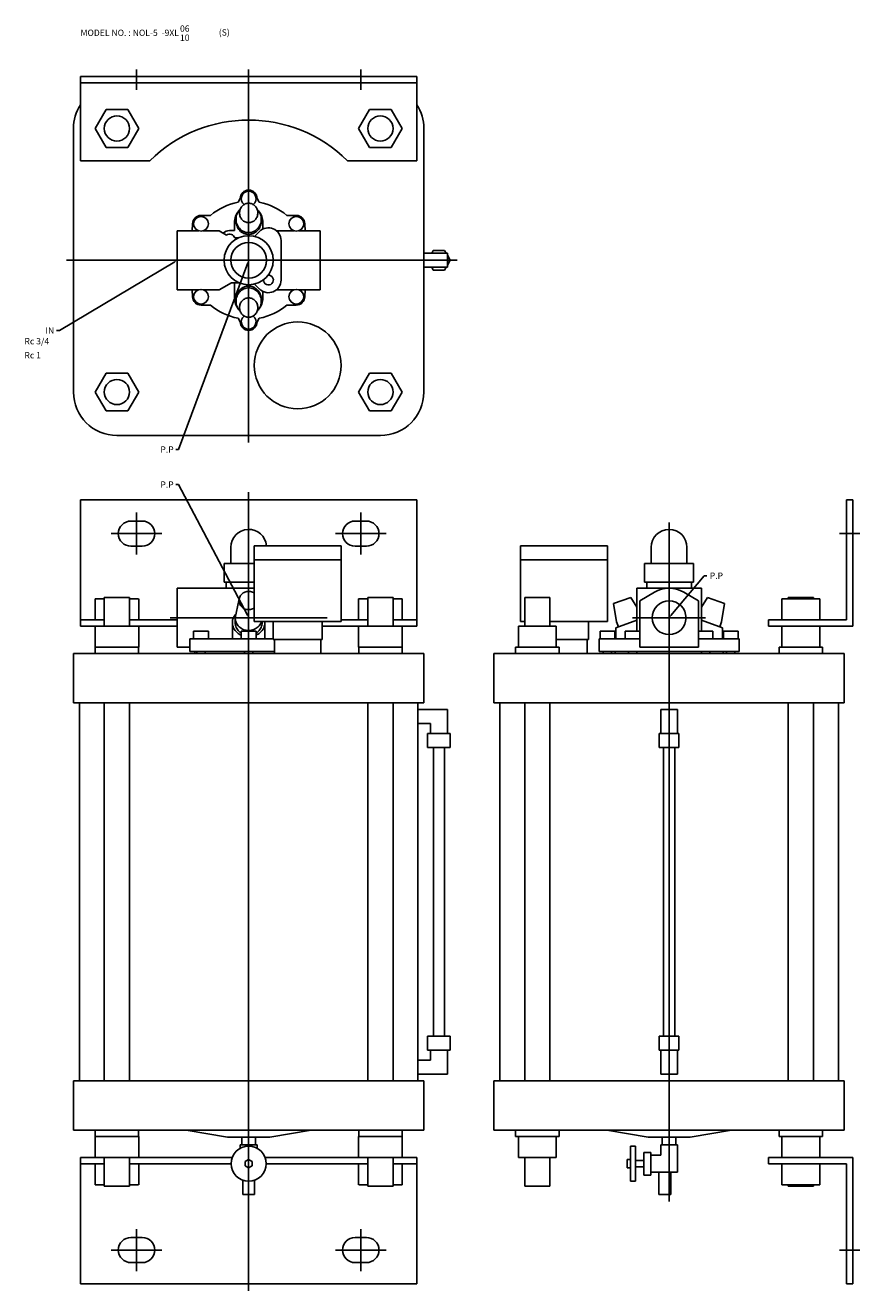
# Model space of a CAD drawing. Extents: x 26 to 1965, y 45 to 975.
# Drawn here: x 26 to 621, y 45 to 948 of the extents above; entities that cross this region are included whole.
import ezdxf

# ---------------------------------------------------------------- set-up
doc = ezdxf.new("R2010")
doc.units = 0
doc.linetypes.add('CENTER', pattern=[0])
doc.layers.add('L-TYUSIN', color=1, linetype='CENTER')
doc.layers.add('L-ZISSEN', color=7, linetype='CONTINUOUS')

msp = doc.modelspace()

# ---------------------------------------------------------------- linework, layer by layer
at = {"layer": 'L-TYUSIN', "color": 0, "linetype": 'CENTER'}
for p, q in [((105, 901.5), (105, 916)), ((185, 916), (185, 650)), ((265, 901.5), (265, 916)), ((55, 780), (333.88, 780)), ((185, 614.6), (185, 45)), ((105, 570), (105, 600)), ((265, 570), (265, 600)), ((485, 593), (485, 108.6)), ((123, 585), (87, 585)), ((247, 585), (283, 585)), ((606.5, 585), (621, 585)), ((129, 525), (241, 525)), ((459, 525), (511, 525)), ((105, 89), (105, 59)), ((265, 89), (265, 59)), ((123, 74), (87, 74)), ((247, 74), (283, 74)), ((606.5, 74), (621, 74))]:
    msp.add_line(p, q, dxfattribs=at)
at = {"layer": 'L-ZISSEN', "color": 0, "linetype": 'CONTINUOUS'}
for p, q in [((305, 911), (65, 911)), ((65, 851), (65, 911)), ((305, 906.5), (65, 906.5)), ((305, 851), (305, 911)), ((83.21, 887.5), (75.41, 874)), ((98.79, 887.5), (83.21, 887.5)), ((106.59, 874), (98.79, 887.5)), ((263.41, 874), (271.21, 887.5)), ((271.21, 887.5), (286.79, 887.5)), ((286.79, 887.5), (294.59, 874)), ((60, 874), (60, 686)), ((75.41, 874), (83.21, 860.5)), ((98.79, 860.5), (106.59, 874)), ((271.21, 860.5), (263.41, 874)), ((294.59, 874), (286.79, 860.5)), ((310, 686), (310, 874)), ((83.21, 860.5), (98.79, 860.5)), ((286.79, 860.5), (271.21, 860.5)), ((114.58, 851), (65, 851)), ((305, 851), (255.42, 851)), ((179, 824), (177.45, 821.32)), ((191, 824), (192.55, 821.32)), ((145, 806), (144.62, 801)), ((151, 812), (157.8, 812)), ((175, 801.13), (175, 808)), ((195, 808), (195, 802.13)), ((219, 812), (212.2, 812)), ((225, 806), (225.38, 801)), ((134, 801), (134, 759)), ((134, 801), (149.4, 801)), ((152.6, 801), (164, 801)), ((164, 801), (169.2, 798)), ((177.91, 796), (175.12, 796)), ((192.78, 800.51), (189.25, 796.98)), ((217.4, 801), (204.97, 801)), ((236, 801), (220.6, 801)), ((236, 801), (236, 759)), ((208.14, 794.14), (208.14, 765.86)), ((310, 785), (326.8, 785)), ((326.8, 775), (326.8, 785)), ((310, 775), (326.8, 775)), ((134, 759), (149.4, 759)), ((145, 754), (144.62, 759)), ((152.6, 759), (164, 759)), ((164, 759), (172.66, 764)), ((177.91, 764), (172.66, 764)), ((175, 764), (175, 752)), ((192.78, 759.49), (189.25, 763.02)), ((192.78, 759.49), (189.25, 763.02)), ((217.4, 759), (204.97, 759)), ((236, 759), (220.6, 759)), ((225, 754), (225.38, 759)), ((195, 752), (195, 757.87)), ((151, 748), (157.8, 748)), ((219, 748), (212.2, 748)), ((179, 736), (177.45, 738.68)), ((191, 736), (192.55, 738.68)), ((75.41, 686), (83.21, 699.5)), ((83.21, 699.5), (98.79, 699.5)), ((98.79, 699.5), (106.59, 686)), ((271.21, 699.5), (263.41, 686)), ((286.79, 699.5), (271.21, 699.5)), ((294.59, 686), (286.79, 699.5)), ((83.21, 672.5), (75.41, 686)), ((106.59, 686), (98.79, 672.5)), ((263.41, 686), (271.21, 672.5)), ((286.79, 672.5), (294.59, 686)), ((98.79, 672.5), (83.21, 672.5)), ((271.21, 672.5), (286.79, 672.5)), ((91, 655), (279, 655)), ((305, 609), (65, 609)), ((65, 609), (65, 519)), ((305, 609), (305, 519)), ((611.5, 523.5), (611.5, 609)), ((616, 609), (611.5, 609)), ((616, 519), (616, 609)), ((101, 594), (109, 594)), ((269, 594), (261, 594)), ((101, 576), (109, 576)), ((172.25, 575.25), (172.25, 563.8)), ((189, 576.4), (251, 576.4)), ((189, 576.4), (189, 522.4)), ((251, 522.4), (251, 576.4)), ((269, 576), (261, 576)), ((379, 576.4), (379, 522.4)), ((379, 576.4), (441, 576.4)), ((441, 522.4), (441, 576.4)), ((472.25, 575.25), (472.25, 563.8)), ((497.75, 575.25), (497.75, 563.8)), ((189, 563.8), (167.5, 563.8)), ((167.5, 550.3), (167.5, 563.8)), ((189, 566.4), (251, 566.4)), ((379, 566.4), (441, 566.4)), ((502.5, 563.8), (467.5, 563.8)), ((467.5, 550.3), (467.5, 563.8)), ((502.5, 550.3), (502.5, 563.8)), ((134, 546), (134, 504)), ((189, 546), (134, 546)), ((189, 550.3), (167.5, 550.3)), ((169, 546), (169, 550.3)), ((508.14, 546), (461.86, 546)), ((461.86, 546), (461.86, 515.4)), ((474.5, 543.19), (464, 537.12)), ((502.5, 550.3), (467.5, 550.3)), ((469, 546), (469, 550.3)), ((495.5, 543.19), (506, 537.12)), ((501, 546), (501, 550.3)), ((508.14, 546), (508.14, 515.4)), ((75.41, 538.5), (82, 538.5)), ((75.41, 538.5), (75.41, 523.5)), ((82, 539.5), (82, 519)), ((100, 539.5), (82, 539.5)), ((100, 539.5), (100, 519)), ((100, 538.5), (106.5, 538.5)), ((106.59, 538.5), (106.59, 523.5)), ((178.08, 537.29), (175.42, 524.97)), ((263.41, 538.5), (263.41, 523.5)), ((263.41, 538.5), (270, 538.5)), ((270, 539.5), (288, 539.5)), ((270, 539.5), (270, 519)), ((288, 539.5), (288, 519)), ((288, 538.5), (294.5, 538.5)), ((294.59, 538.5), (294.59, 523.5)), ((382, 539.5), (400, 539.5)), ((382, 539.5), (382, 519)), ((400, 539.5), (400, 519)), ((445.42, 535.06), (457.64, 539.51)), ((447.52, 521.99), (445.42, 535.06)), ((461.86, 532.45), (457.64, 539.51)), ((464, 504), (464, 537.12)), ((506, 504), (506, 537.12)), ((508.14, 532.45), (512.36, 539.51)), ((524.58, 535.06), (512.36, 539.51)), ((522.48, 521.99), (524.58, 535.06)), ((565.5, 538.5), (565.5, 523.5)), ((565.5, 538.5), (592.5, 538.5)), ((588, 539.5), (570, 539.5)), ((570, 539.5), (570, 538.5)), ((588, 539.5), (588, 538.5)), ((592.5, 538.5), (592.5, 523.5)), ((82, 523.5), (65, 523.5)), ((134, 523.5), (100, 523.5)), ((175.42, 524.97), (175.42, 521.5)), ((270, 523.5), (251, 523.5)), ((305, 523.5), (288, 523.5)), ((556, 519), (556, 523.5)), ((611.5, 523.5), (556, 523.5)), ((134, 519), (65, 519)), ((75.41, 519), (75.41, 504)), ((106.59, 519), (106.59, 504)), ((145.75, 515.4), (145.75, 510)), ((156.25, 515.4), (156.25, 510)), ((173.37, 521.5), (173.37, 510)), ((179.75, 515.4), (179.75, 510)), ((189, 522.4), (251, 522.4)), ((190.25, 515.4), (190.25, 510)), ((194.58, 522), (194.58, 521.5)), ((196.63, 521.5), (196.63, 510)), ((202.5, 509.4), (202.5, 522.4)), ((237.5, 522.4), (237.5, 509.4)), ((305, 519), (237.5, 519)), ((263.41, 519), (263.41, 504)), ((294.59, 519), (294.59, 504)), ((404.5, 519), (377.5, 519)), ((377.5, 519), (377.5, 504)), ((379, 522.4), (382, 522.4)), ((400, 522.4), (441, 522.4)), ((404.5, 519), (404.5, 504)), ((427.5, 522.4), (427.5, 509.4)), ((435.75, 515.4), (435.75, 510)), ((446.25, 515.4), (446.25, 510)), ((461.86, 523.17), (447, 517.76)), ((447, 517.76), (447, 510)), ((448.82, 518.42), (447.52, 521.99)), ((453.75, 515.4), (453.75, 510)), ((508.14, 523.17), (523, 517.76)), ((516.25, 515.4), (516.25, 510)), ((521.18, 518.42), (522.48, 521.99)), ((523, 517.76), (523, 510)), ((523.75, 515.4), (523.75, 510)), ((534.25, 515.4), (534.25, 510)), ((616, 519), (556, 519)), ((565.5, 519), (565.5, 504)), ((592.5, 519), (592.5, 504)), ((143, 510), (202.5, 510)), ((143, 510), (143, 501)), ((237.5, 509.4), (202.5, 509.4)), ((203.5, 509.4), (203.5, 499.4)), ((236.5, 509.4), (236.5, 499.4)), ((427.5, 509.4), (404.5, 509.4)), ((426.5, 509.4), (426.5, 499.4)), ((435, 510), (464, 510)), ((435, 510), (435, 501)), ((506, 510), (535, 510)), ((535, 510), (535, 501)), ((310, 499.4), (60, 499.4)), ((60, 499.4), (60, 464.4)), ((75.41, 504), (106.5, 504)), ((75.5, 504), (75.5, 499.4)), ((106.5, 504), (106.5, 499.4)), ((143, 504), (134, 504)), ((203.5, 501), (143, 501)), ((146.5, 501), (146.5, 499.4)), ((148, 501), (148, 499.4)), ((154, 501), (154, 499.4)), ((182, 501), (182, 499.4)), ((188, 501), (188, 499.4)), ((294.59, 504), (263.5, 504)), ((263.5, 504), (263.5, 499.4)), ((294.5, 504), (294.5, 499.4)), ((310, 464.4), (310, 499.4)), ((360, 499.4), (360, 464.4)), ((610, 499.4), (360, 499.4)), ((375.5, 504), (406.5, 504)), ((375.5, 504), (375.5, 499.4)), ((406.5, 504), (406.5, 499.4)), ((535, 501), (435, 501)), ((438, 501), (438, 499.4)), ((444, 501), (444, 499.4)), ((446.5, 501), (446.5, 499.4)), ((456, 501), (456, 499.4)), ((462, 501), (462, 499.4)), ((506, 504), (464, 504)), ((508, 501), (508, 499.4)), ((514, 501), (514, 499.4)), ((523.5, 501), (523.5, 499.4)), ((526, 501), (526, 499.4)), ((532, 501), (532, 499.4)), ((563.5, 504), (563.5, 499.4)), ((594.5, 504), (563.5, 504)), ((594.5, 504), (594.5, 499.4)), ((610, 464.4), (610, 499.4)), ((310, 464.4), (60, 464.4)), ((82, 194.6), (82, 464.4)), ((100, 194.6), (100, 464.4)), ((270, 194.6), (270, 464.4)), ((288, 194.6), (288, 464.4)), ((305.8, 194.6), (305.8, 464.4)), ((610, 464.4), (360, 464.4)), ((382, 194.6), (382, 464.4)), ((400, 194.6), (400, 464.4)), ((570, 194.6), (570, 464.4)), ((588, 194.6), (588, 464.4)), ((605.8, 194.6), (605.8, 464.4)), ((305.8, 459.5), (326.8, 459.5)), ((326.8, 442.5), (326.8, 459.5)), ((479, 459.5), (491, 459.5)), ((479, 442.5), (479, 459.5)), ((491, 442.5), (491, 459.5)), ((305.8, 449.5), (314.8, 449.5)), ((312.72, 432.5), (312.72, 442.5)), ((312.72, 442.5), (328.88, 442.5)), ((314.8, 442.5), (314.8, 449.5)), ((328.88, 432.5), (328.88, 442.5)), ((478, 442.5), (478, 432.5)), ((478, 442.5), (492, 442.5)), ((492, 442.5), (492, 432.5)), ((312.72, 432.5), (328.88, 432.5)), ((316.8, 226.5), (316.8, 432.5)), ((324.8, 226.5), (324.8, 432.5)), ((478, 432.5), (492, 432.5)), ((481, 226.5), (481, 432.5)), ((489, 226.5), (489, 432.5)), ((312.72, 226.5), (312.72, 216.5)), ((312.72, 226.5), (328.88, 226.5)), ((328.88, 226.5), (328.88, 216.5)), ((478, 216.5), (478, 226.5)), ((478, 226.5), (492, 226.5)), ((492, 216.5), (492, 226.5)), ((305.8, 209.5), (314.8, 209.5)), ((312.72, 216.5), (328.88, 216.5)), ((314.8, 216.5), (314.8, 209.5)), ((326.8, 216.5), (326.8, 199.5)), ((478, 216.5), (492, 216.5)), ((479, 216.5), (479, 199.5)), ((491, 216.5), (491, 199.5)), ((305.8, 199.5), (326.8, 199.5)), ((479, 199.5), (491, 199.5)), ((310, 194.6), (60, 194.6)), ((60, 194.6), (60, 159.6)), ((310, 194.6), (310, 159.6)), ((360, 194.6), (360, 159.6)), ((610, 194.6), (360, 194.6)), ((610, 194.6), (610, 159.6)), ((310, 159.6), (60, 159.6)), ((75.41, 155), (106.5, 155)), ((75.41, 140), (75.41, 155)), ((75.5, 155), (75.5, 159.6)), ((106.5, 155), (106.5, 159.6)), ((106.59, 140), (106.59, 155)), ((140.5, 159.6), (170, 154.6)), ((200, 154.6), (170, 154.6)), ((180.14, 154.6), (180.14, 149.1)), ((189.86, 154.6), (189.86, 149.1)), ((229.5, 159.6), (200, 154.6)), ((263.41, 140), (263.41, 155)), ((263.5, 155), (263.5, 159.6)), ((294.59, 155), (263.5, 155)), ((294.5, 155), (294.5, 159.6)), ((294.59, 140), (294.59, 155)), ((610, 159.6), (360, 159.6)), ((375.5, 155), (375.5, 159.6)), ((375.5, 155), (406.5, 155)), ((377.5, 140), (377.5, 155)), ((404.5, 140), (404.5, 155)), ((406.5, 155), (406.5, 159.6)), ((440.5, 159.6), (470, 154.6)), ((500, 154.6), (470, 154.6)), ((480.14, 154.6), (480.14, 149.1)), ((489.86, 154.6), (489.86, 149.1)), ((529.5, 159.6), (500, 154.6)), ((563.5, 155), (563.5, 159.6)), ((594.5, 155), (563.5, 155)), ((565.5, 140), (565.5, 155)), ((592.5, 140), (592.5, 155)), ((594.5, 155), (594.5, 159.6)), ((179, 149.1), (191, 149.1)), ((179, 146.57), (179, 149.1)), ((191, 146.57), (191, 149.1)), ((457.5, 148.1), (461, 148.1)), ((457.5, 123.1), (457.5, 148.1)), ((461, 148.1), (461, 123.1)), ((479, 141.6), (479, 149.1)), ((479, 149.1), (491, 149.1)), ((491, 129.6), (491, 149.1)), ((65, 50), (65, 140)), ((173.3, 140), (65, 140)), ((82, 135.5), (65, 135.5)), ((75.41, 120.5), (75.41, 135.5)), ((82, 119.5), (82, 140)), ((100, 119.5), (100, 140)), ((172.5, 135.5), (100, 135.5)), ((106.59, 120.5), (106.59, 135.5)), ((185, 138.49), (182.5, 137.04)), ((182.5, 137.04), (182.5, 134.16)), ((185, 138.49), (187.5, 137.04)), ((187.5, 137.04), (187.5, 134.16)), ((305, 140), (196.7, 140)), ((270, 135.5), (197.5, 135.5)), ((263.41, 120.5), (263.41, 135.5)), ((270, 119.5), (270, 140)), ((288, 119.5), (288, 140)), ((305, 135.5), (288, 135.5)), ((294.59, 120.5), (294.59, 135.5)), ((305, 50), (305, 140)), ((404.5, 140), (377.5, 140)), ((382, 119.5), (382, 140)), ((400, 119.5), (400, 140)), ((455, 138.49), (457.5, 138.49)), ((455, 138.49), (455, 132.71)), ((461, 137.85), (467, 137.85)), ((467, 143.68), (467, 127.52)), ((467, 143.68), (472, 143.68)), ((472, 143.68), (472, 127.52)), ((479, 141.6), (472, 141.6)), ((616, 140), (556, 140)), ((556, 140), (556, 135.5)), ((611.5, 135.5), (556, 135.5)), ((565.5, 120.5), (565.5, 135.5)), ((592.5, 120.5), (592.5, 135.5)), ((611.5, 135.5), (611.5, 50)), ((616, 140), (616, 50)), ((185, 132.71), (182.5, 134.16)), ((185, 132.71), (187.5, 134.16)), ((455, 132.71), (457.5, 132.71)), ((461, 133.35), (467, 133.35)), ((467, 127.52), (472, 127.52)), ((491, 129.6), (472, 129.6)), ((477.75, 113.6), (477.75, 129.6)), ((486.25, 113.6), (486.25, 129.6)), ((75.41, 120.5), (82, 120.5)), ((100, 119.5), (82, 119.5)), ((100, 120.5), (106.5, 120.5)), ((180.75, 113.6), (180.75, 123.84)), ((189.25, 113.6), (189.25, 123.84)), ((270, 120.5), (263.5, 120.5)), ((270, 119.5), (288, 119.5)), ((294.59, 120.5), (288, 120.5)), ((382, 119.5), (400, 119.5)), ((457.5, 123.1), (461, 123.1)), ((565.5, 120.5), (592.5, 120.5)), ((570, 119.5), (570, 120.5)), ((588, 119.5), (570, 119.5)), ((588, 119.5), (588, 120.5)), ((189.25, 113.6), (180.75, 113.6)), ((486.25, 113.6), (477.75, 113.6)), ((101, 83), (109, 83)), ((269, 83), (261, 83)), ((101, 65), (109, 65)), ((269, 65), (261, 65)), ((305, 50), (65, 50)), ((616, 50), (611.5, 50))]:
    msp.add_line(p, q, dxfattribs=at)
at = {"layer": 'L-ZISSEN', "color": 0}
for p, q in [((171.36, 801.13), (175, 801.13)), ((316.76, 787), (315.6, 785)), ((324.84, 787), (316.76, 787)), ((326, 785), (324.84, 787)), ((132.28, 778.98), (50, 730)), ((184.31, 778.12), (135, 645)), ((328.88, 780), (326.8, 783.61)), ((326.8, 776.39), (328.88, 780)), ((315.6, 775), (316.76, 773)), ((316.76, 773), (324.84, 773)), ((324.84, 773), (326, 775)), ((50, 730), (48, 730)), ((135, 645), (133, 645)), ((135, 620), (133, 620)), ((184.07, 526.77), (135, 620)), ((486.28, 526.54), (510, 555)), ((510, 555), (512, 555)), ((145.75, 515.4), (156.25, 515.4)), ((179.75, 515.4), (190.25, 515.4)), ((435.75, 515.4), (446.25, 515.4)), ((453.75, 515.4), (464, 515.4)), ((516.25, 515.4), (506, 515.4)), ((534.25, 515.4), (523.75, 515.4)), ((64.2, 464.4), (64.2, 194.6)), ((364.2, 464.4), (364.2, 194.6))]:
    msp.add_line(p, q, dxfattribs=at)
at = {"layer": 'L-ZISSEN', "color": 0, "linetype": 'CONTINUOUS'}
for points in [[(191.06, 816.38, -0.012076), (191.36, 816.07, -0.096076), (193.48, 812.71, -0.110798), (194, 809.3, -0.093065), (193.31, 805.61, -0.096076), (191.36, 802.53, -0.100664), (188.42, 800.44, -0.104168), (185, 799.72, -0.104168), (181.58, 800.44, -0.100664), (178.64, 802.53, -0.096076), (176.69, 805.61, -0.093065), (176, 809.3, -0.093065), (176.69, 812.99, -0.096076), (178.64, 816.07, -0.014888), (179.02, 816.45, -0.104168)], [(194, 808, -0.093065), (193.31, 804.31, -0.096076), (191.36, 801.23, -0.100664), (188.42, 799.14, -0.104168), (185, 798.42, -0.104168), (181.58, 799.14, -0.100664), (178.64, 801.23, -0.096076), (176.69, 804.31, -0.093065), (176, 808, -0.093065)], [(194, 752, 0.093065), (193.31, 755.69, 0.096076), (191.36, 758.77, 0.100664), (188.42, 760.86, 0.104168), (185, 761.58, 0.104168), (181.58, 760.86, 0.100664), (178.64, 758.77, 0.096076), (176.69, 755.69, 0.093065), (176, 752, 0.093065)], [(191.06, 743.62, 0.012076), (191.36, 743.93, 0.096076), (193.48, 747.29, 0.110798), (194, 750.7, 0.093065), (193.31, 754.39, 0.096076), (191.36, 757.47, 0.100664), (188.42, 759.56, 0.104168), (185, 760.28, 0.104168), (181.58, 759.56, 0.100664), (178.64, 757.47, 0.096076), (176.69, 754.39, 0.093065), (176, 750.7, 0.093065), (176.69, 747.01, 0.096076), (178.64, 743.93, 0.014888), (179.02, 743.55, 0.104168)], [(189, 542.59, 0.054575), (187.67, 543.29, 0.093065), (185, 543.79, 0.093065), (182.33, 543.29, 0.096076), (180.11, 541.88, 0.100664), (178.6, 539.75, 0.104168), (178.08, 537.29, 0.104168)], [(178.08, 537.29, 0.104168), (178.6, 534.82, 0.100664), (180.11, 532.69, 0.096076), (182.53, 531.16, 0.110798), (185, 530.79, 0.093065), (187.67, 531.29, 0.054575), (189, 531.98, 0.100664)], [(176.05, 527.89, 0.078851), (174.22, 525.25, 0.112744), (173.37, 521.5, 0.112744)], [(175.42, 524.97, 0.104168), (176.14, 521.56, 0.100664), (178.23, 518.61, 0.096076), (181.59, 516.49, 0.110798), (185, 515.97, 0.093065), (188.69, 516.67, 0.096076), (191.77, 518.61, 0.100664), (193.86, 521.56, 0.014132), (194.04, 522, 0.104168)], [(173.37, 521.5, 0.112744), (174.22, 517.75, 0.103298), (176.77, 514.43, 0.06945), (179.75, 512.52, 0.102683)], [(175.42, 521.5, 0.104168), (176.14, 518.08, 0.100664), (178.23, 515.14, 0.046364), (179.75, 513.95, 0.110798)], [(190.25, 512.57, 0.075558), (193.23, 514.43, 0.103298), (195.78, 517.75, 0.112744), (196.63, 521.5, 0.014484), (196.62, 522, 0.078851)], [(190.25, 513.97, 0.050269), (191.77, 515.14, 0.100664), (193.86, 518.08, 0.104168), (194.58, 521.5, 0.104168)]]:
    msp.add_lwpolyline(points, format="xyb", dxfattribs=at)
for points in [[(185, 820.66, -0.104168), (187.47, 820.14, -0.100664), (189.6, 818.64, -0.096076), (191.13, 816.21, -0.110798), (191.5, 813.75, -0.093065), (191, 811.08, -0.096076), (189.6, 808.85, -0.100664), (187.47, 807.35, -0.104168), (185, 806.83, -0.104168), (182.53, 807.35, -0.100664), (180.4, 808.85, -0.096076), (179, 811.08, -0.093065), (178.5, 813.75, -0.093065), (179, 816.41, -0.096076), (180.4, 818.64, -0.100664), (182.53, 820.14, -0.104168)], [(185, 739.34, 0.104168), (187.47, 739.86, 0.100664), (189.6, 741.36, 0.096076), (191.13, 743.79, 0.110798), (191.5, 746.25, 0.093065), (191, 748.92, 0.096076), (189.6, 751.15, 0.100664), (187.47, 752.65, 0.104168), (185, 753.17, 0.104168), (182.53, 752.65, 0.100664), (180.4, 751.15, 0.096076), (179, 748.92, 0.093065), (178.5, 746.25, 0.093065), (179, 743.59, 0.096076), (180.4, 741.36, 0.100664), (182.53, 739.86, 0.104168)]]:
    msp.add_lwpolyline(points, format="xyb", close=True, dxfattribs=at)
for centre, radius in [((91, 874), 9), ((279, 874), 9), ((151, 806), 5.25), ((219, 806), 5.25), ((185, 780), 17.5), ((185, 780), 12.75), ((151, 754), 5.25), ((219, 754), 5.25), ((220, 705), 31), ((91, 686), 9), ((279, 686), 9), ((185, 135.6), 12.5)]:
    msp.add_circle(centre, radius, dxfattribs=at)
at = {"layer": 'L-ZISSEN', "color": 0}
msp.add_circle((485, 525), 12.06, dxfattribs=at)
at = {"layer": 'L-ZISSEN', "color": 0, "linetype": 'CONTINUOUS'}
for centre, radius, start, end in [((91, 874), 31, 147.00411, 180), ((279, 874), 31, 0, 32.99589), ((185, 780), 100, 45.23492, 134.76508), ((185, 824), 6, 0, 180), ((185, 824), 5.25, 306.80298, 233.19702), ((185, 780), 42, 100.35544, 130.36759), ((185, 808), 10, 128.25584, 180), ((185, 808), 10, 0, 51.15688), ((185, 780), 42, 49.63241, 79.64456), ((151, 806), 6, 90, 180), ((219, 806), 6, 0, 90), ((171.36, 794.63), 6.5, 90, 133.56435), ((171.36, 794.63), 4, 20.07388, 122.62742), ((199.14, 794.14), 9, 0, 135), ((199.14, 765.86), 3.5, 175.78704, 94.21296), ((199.14, 765.86), 9, 225, 0), ((151, 754), 6, 180, 270), ((185, 752), 10, 180, 231.74416), ((185, 752), 10, 308.84312, 0), ((219, 754), 6, 270, 0), ((185, 780), 42, 229.63241, 259.64456), ((185, 736), 5.25, 126.80298, 53.19702), ((185, 780), 42, 280.35544, 310.36759), ((185, 736), 6, 180, 0), ((91, 686), 31, 180, 270), ((279, 686), 31, 270, 0), ((101, 585), 9, 90, 270), ((109, 585), 9, 270, 90), ((185, 575.25), 12.75, 5.17489, 180), ((261, 585), 9, 90, 270), ((269, 585), 9, 270, 90), ((485, 575.25), 12.75, 360, 180), ((485, 525), 21, 60, 120), ((101, 74), 9, 90, 270), ((109, 74), 9, 270, 90), ((261, 74), 9, 90, 270), ((269, 74), 9, 270, 90)]:
    msp.add_arc(centre, radius, start, end, dxfattribs=at)
at = {"layer": 'L-ZISSEN', "color": 0}
for points in [[(132.11, 779.26), (132.45, 778.69), (134, 780)], [(183.99, 778.24), (184.62, 778.01), (185, 780)], [(184.36, 526.93), (183.77, 526.61), (185, 525)], [(486.54, 526.32), (486.02, 526.75), (485, 525)]]:
    msp.add_solid(points, dxfattribs=at)

# ---------------------------------------------------------------- texts
at = {"layer": 'L-ZISSEN', "color": 0, "linetype": 'CONTINUOUS'}
msp.add_text('MODEL NO. : NOL-5  -9XL', height=4.5, dxfattribs=at).set_placement((65, 940))
at = {"layer": 'L-ZISSEN', "color": 0}
for s, p in [('06', (136, 943)), ('10', (136, 936.5)), ('(S)', (163.69, 940.25)), ('IN', (40, 727.75)), ('Rc 3/4', (25, 720)), ('Rc 1', (25, 710)), ('P.P', (122, 642.75)), ('P.P', (122, 617.75)), ('P.P', (514, 552.75))]:
    msp.add_text(s, height=4.5, dxfattribs=at).set_placement(p)

doc.saveas('drawing.dxf')
